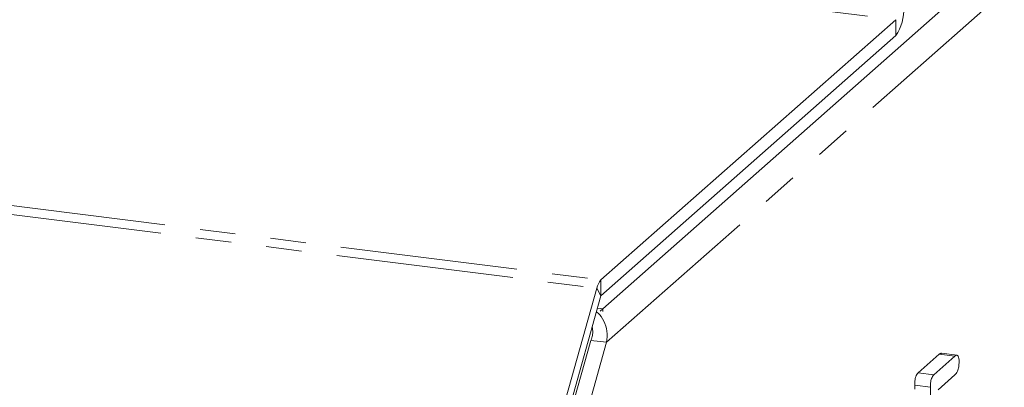
# Model space of a CAD drawing. Units: millimetres. Extents: x -1335 to 5239, y -1231 to -111.
# Drawn here: x -490 to -455, y -425 to -412 of the extents above; entities that cross this region are included whole.
import ezdxf

# ---------------------------------------------------------------- set-up
doc = ezdxf.new("R2010")
doc.units = ezdxf.units.MM
doc.linetypes.add('PHANTOM', pattern=[12.7, 6.35, -1.27, 1.27, -1.27, 1.27, -1.27])

msp = doc.modelspace()

# ---------------------------------------------------------------- linework, layer by layer
at = {"color": 8, "linetype": 'PHANTOM', "lineweight": 18}
for p, q in [((-1096.265, -342.068), (-469.537, -421.028)), ((-1096.415, -342.366), (-469.687, -421.326)), ((-469.335, -423.26), (-440.407, -397.748)), ((-496.534, -406.993), (-458.986, -411.723)), ((-458.986, -412.289), (-458.986, -411.723)), ((-469.537, -421.594), (-469.537, -421.028)), ((-469.537, -421.594), (-469.687, -421.326)), ((-456.87, -423.759), (-457.431, -423.689))]:
    msp.add_line(p, q, dxfattribs=at)
at = {"color": 7, "linetype": 'Continuous', "lineweight": 18}
for p, q in [((-455.33, -409.588), (-469.472, -422.06)), ((-469.537, -421.028), (-458.986, -411.723)), ((-469.537, -421.594), (-458.986, -412.289)), ((-475.187, -440.842), (-469.687, -421.326)), ((-475.037, -441.11), (-469.537, -421.594)), ((-469.662, -422.036), (-469.472, -422.06)), ((-469.472, -422.06), (-469.568, -422.145)), ((-469.472, -422.06), (-469.472, -422.163)), ((-469.896, -423.189), (-474.556, -439.725)), ((-469.335, -423.26), (-469.896, -423.189)), ((-469.335, -423.26), (-473.995, -439.795)), ((-458.187, -424.355), (-457.431, -423.689)), ((-457.625, -424.425), (-456.87, -423.759)), ((-456.789, -423.722), (-457.351, -423.651)), ((-457.625, -424.425), (-458.187, -424.355)), ((-456.869, -424.425), (-457.47, -424.955)), ((-458.309, -424.932), (-458.309, -424.789)), ((-457.748, -424.86), (-458.309, -424.789)), ((-457.748, -429.392), (-457.748, -424.86))]:
    msp.add_line(p, q, dxfattribs=at)
for centre, radius, start, end in [((-460.275, -411.384), 1.575, 324.9309, 3.5931), ((-469.044, -421.463), 0.658, 138.5664, 167.9921), ((-469.536, -421.594), 0.00109, 138.5664, 167.9921)]:
    msp.add_arc(centre, radius, start, end, dxfattribs=at)
for points, knots in [([(-469.335, -423.26), (-469.324, -423.125), (-469.3, -422.856), (-469.424, -422.493), (-469.574, -422.255), (-469.68, -422.189), (-469.701, -422.175)], [0, 0, 0, 0, 0.307255, 0.614511, 0.921766, 1, 1, 1, 1]), ([(-469.896, -423.189), (-469.876, -423.13), (-469.836, -423.012), (-469.83, -422.849), (-469.841, -422.747), (-469.852, -422.713), (-469.853, -422.713)], [0, 0, 0, 0, 0.3323059, 0.6646118, 0.9969177, 1, 1, 1, 1]), ([(-457.431, -423.689), (-457.41, -423.668), (-457.382, -423.642), (-457.358, -423.657), (-457.352, -423.661)], [0, 0, 0, 0, 0.7617913, 1, 1, 1, 1]), ([(-456.87, -423.759), (-456.849, -423.743), (-456.808, -423.712), (-456.753, -423.73), (-456.723, -423.832), (-456.721, -423.917), (-456.72, -423.96)], [0, 0, 0, 0, 0.280948, 0.559932, 0.779622, 1, 1, 1, 1]), ([(-456.72, -423.96), (-456.722, -424.018), (-456.725, -424.133), (-456.782, -424.335), (-456.836, -424.391), (-456.869, -424.425)], [0, 0, 0, 0, 0.280901, 0.559652, 1, 1, 1, 1]), ([(-458.309, -424.789), (-458.308, -424.739), (-458.306, -424.638), (-458.275, -424.489), (-458.23, -424.399), (-458.201, -424.369), (-458.187, -424.355)], [0, 0, 0, 0, 0.280548, 0.558637, 0.779137, 1, 1, 1, 1]), ([(-457.748, -424.86), (-457.747, -424.809), (-457.745, -424.709), (-457.714, -424.56), (-457.669, -424.47), (-457.64, -424.44), (-457.625, -424.425)], [0, 0, 0, 0, 0.280548, 0.558637, 0.779137, 1, 1, 1, 1])]:
    msp.add_open_spline(points, degree=3, knots=knots, dxfattribs=at)

doc.saveas('drawing.dxf')
